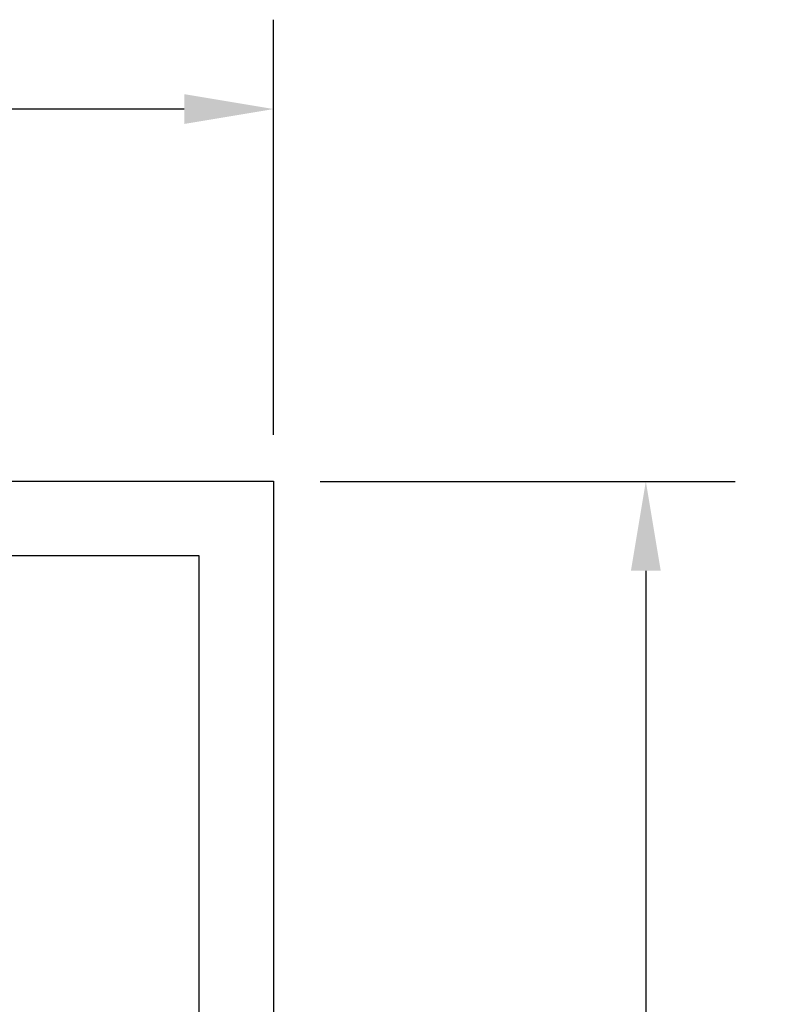
# Model space of a CAD drawing. Units: inches. Extents: x 1.74 to 8.64, y 32.17 to 36.6.
# Drawn here: x 7.26 to 8.26, y 35.28 to 36.6 of the extents above; entities that cross this region are included whole.
import ezdxf

# ---------------------------------------------------------------- set-up
doc = ezdxf.new("R2010")
doc.units = ezdxf.units.IN
doc.header["$MEASUREMENT"] = 0
doc.layers.add('Arcadia-Dim', color=4, linetype='Continuous')
doc.layers.add('Arcadia-Profile', color=5, linetype='Continuous')
doc.styles.get("Standard").update_dxf_attribs({"font": 'ARIALN.TTF'})
doc.dimstyles.get("Standard").update_dxf_attribs({"dimscale": 0, "dimtxt": 0.09375, "dimasz": 0.12, "dimexe": 0.12, "dimexo": 0.0625, "dimgap": 0.09, "dimtad": 0, "dimtih": 1, "dimtoh": 1, "dimdec": 4, "dimzin": 0, "dimdsep": 46, "dimlunit": 4, "dimtxsty": 'Standard', "dimcen": 0.09, "dimadec": 0, "dimazin": 0, "dimtfac": 1, "dimtdec": 4, "dimtofl": 0, "dimtmove": 0, "dimatfit": 3, "dimfxl": 1, "dimtolj": 1, "dimtzin": 0, "dimarcsym": 0})

# ---------------------------------------------------------------- blocks, each defined once
blk = doc.blocks.new('*D2')
at = {"layer": 'Arcadia-Dim', "color": 0, "lineweight": -2, "transparency": 16777216}
for p, q in [((7.6607, 35.9835), (8.2182, 35.9835)), ((8.0982, 35.8635), (8.0982, 35.0578)), ((8.0982, 33.8529), (8.0982, 34.6587)), ((7.6252, 33.7329), (8.2182, 33.7329))]:
    blk.add_line(p, q, dxfattribs=at)
at = {"layer": 'Arcadia-Dim', "color": 0, "lineweight": -3, "transparency": 16777216}
for points in [[(8.0782, 35.8635), (8.1182, 35.8635), (8.0982, 35.9835)], [(8.0782, 33.8529), (8.1182, 33.8529), (8.0982, 33.7329)]]:
    blk.add_solid(points, dxfattribs=at)
at = {"layer": 'Defpoints', "lineweight": -3, "transparency": 16777216}
for p in [(7.5982, 35.9835), (7.5627, 33.7329), (8.0982, 33.7329)]:
    blk.add_point(p, dxfattribs=at)
at = {"layer": 'Arcadia-Dim', "color": 0, "transparency": 16777216, "insert": (8.0982, 34.8582), "char_height": 0.09375, "attachment_point": 5}
blk.add_mtext('\\A1;2{\\H1.000000x;\\S1/4;}"', dxfattribs=at)
blk = doc.blocks.new('*D3')
at = {"layer": 'Arcadia-Dim', "color": 0, "lineweight": -2, "transparency": 16777216}
for p, q in [((2.8448, 36.0354), (2.8448, 36.6035)), ((7.5982, 36.046), (7.5982, 36.6035)), ((2.9648, 36.4835), (5.0565, 36.4835)), ((7.4782, 36.4835), (5.3866, 36.4835))]:
    blk.add_line(p, q, dxfattribs=at)
at = {"layer": 'Arcadia-Dim', "color": 0, "lineweight": -3, "transparency": 16777216}
for points in [[(2.9648, 36.5035), (2.9648, 36.4635), (2.8448, 36.4835)], [(7.4782, 36.5035), (7.4782, 36.4635), (7.5982, 36.4835)]]:
    blk.add_solid(points, dxfattribs=at)
at = {"layer": 'Defpoints', "lineweight": -3, "transparency": 16777216}
for p in [(2.8448, 36.4835), (7.5982, 35.9835), (2.8448, 35.9729)]:
    blk.add_point(p, dxfattribs=at)
at = {"layer": 'Arcadia-Dim', "color": 0, "transparency": 16777216, "insert": (5.2215, 36.4835), "char_height": 0.09375, "attachment_point": 5}
blk.add_mtext('\\A1;4{\\H1.000000x;\\S3/4;}"', dxfattribs=at)

msp = doc.modelspace()

# ---------------------------------------------------------------- linework, layer by layer
at = {"layer": 'Arcadia-Profile'}
msp.add_lwpolyline([(3.97822, 35.98355), (7.59822, 35.98355), (7.59822, 33.75755, -0.6681786), (7.58115, 33.75048), (7.51808, 33.81355), (7.42822, 33.81355, -0.4142136), (7.40322, 33.83855, -0.4142136), (7.42822, 33.86355), (7.49822, 33.86355), (7.49822, 35.88355), (4.24122, 35.88355, 0.4142136)], format="xyb", dxfattribs=at)

# ---------------------------------------------------------------- dimensions: what is measured, and where the dimension line sits
at = {"layer": 'Arcadia-Dim'}
dim = msp.add_linear_dim(base=(2.84482, 36.48355), p1=(7.59822, 35.98355), p2=(2.84482, 35.97294), dimstyle='Standard', override={"dimscale": 1}, dxfattribs=at)
dim.commit()
dim.dimension.update_dxf_attribs({"geometry": '*D3', "text_midpoint": (5.22152, 36.48355)})
dim = msp.add_linear_dim(base=(8.09822, 33.73293), p1=(7.59822, 35.98355), p2=(7.56274, 33.73293), angle=90, dimstyle='Standard', override={"dimscale": 1}, dxfattribs=at)
dim.commit()
dim.dimension.update_dxf_attribs({"geometry": '*D2', "text_midpoint": (8.09822, 34.85824), "dimtype": 160})

doc.saveas('drawing.dxf')
